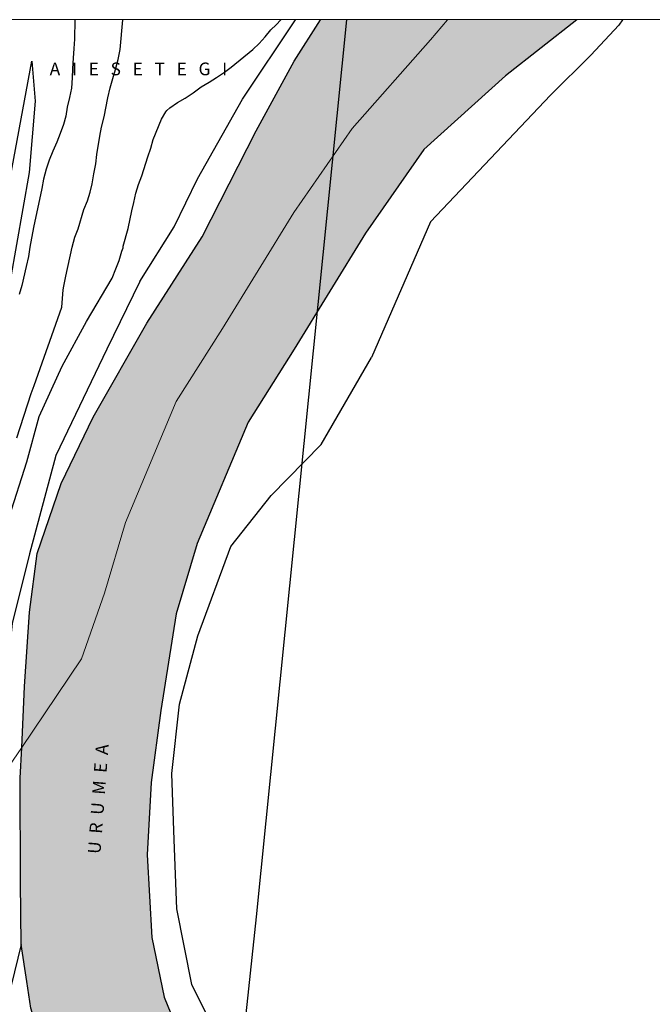
# Model space of a CAD drawing. Units: millimetres. Extents: x 584493 to 584844, y 4792290 to 4792540.
# Drawn here: x 584647 to 584722, y 4792424 to 4792540 of the extents above; entities that cross this region are included whole.
import ezdxf

# ---------------------------------------------------------------- set-up
doc = ezdxf.new("R2010")
doc.units = ezdxf.units.MM
for name, color, linetype in [('010103', 9, 'LIMITE_MUNICIPAL'), ('010106', 9, 'Continuous'), ('020101', 3, 'CABEZA_TALUD'), ('020104', 34, 'Continuous'), ('020306', 9, 'Continuous'), ('050102', 4, 'Continuous'), ('050304', 5, 'Continuous'), ('220104', 9, 'LINEA_ELECTRICA'), ('990506', 131, 'Continuous')]:
    doc.layers.add(name, color=color, linetype=linetype)
doc.layers.add('020105', color=24, linetype='Continuous', lineweight=30)
doc.layers.add('050111', color=5, linetype='Continuous', lineweight=30)
doc.styles.add('ARIALI', font='ARIALI.TTF', dxfattribs={"height": 1})
doc.linetypes.add('CABEZA_TALUD', pattern='A,0.1,[204,DONOSTI.shx,S=0.15,R=0,X=0,Y=0],0,0.2', length=0.3)
doc.linetypes.add('LIMITE_MUNICIPAL', pattern='A,0.75,-0.32,0.75,-0.25,[205,DONOSTI.shx,S=0.375,R=0,X=0,Y=0],-1,0', length=3.07)
doc.linetypes.add('LINEA_ELECTRICA', pattern='A,7.5,-0.3,["E",Standard,S=0.25,R=0,X=-0.1,Y=-0.1],-0.3', length=8.1)

msp = doc.modelspace()

# ---------------------------------------------------------------- hatches: boundary and pattern name
at = {"layer": '990506'}
msp.add_hatch(color=256, dxfattribs=at).paths.add_polyline_path([(584662.57, 4792450.4), (584663.72, 4792458.88), (584665.52, 4792470.27), (584668, 4792478.56), (584673.98, 4792492.82), (584679.41, 4792501.43), (584687.81, 4792515.09), (584694.69, 4792524.95), (584704.29, 4792533.62), (584712.7, 4792540.22), (584682.52, 4792540.22), (584679.43, 4792535.35), (584674.92, 4792527.14), (584668.56, 4792514.67), (584662.07, 4792504.5), (584655.74, 4792493.41), (584651.98, 4792485.61), (584649.14, 4792477.38), (584648.23, 4792470.44), (584647.66, 4792461.72), (584647.15, 4792450.92), (584647.18, 4792438.67), (584647.26, 4792431.33), (584648.38, 4792423.81), (584650.89, 4792415.62), (584656.29, 4792405.09), (584660.95, 4792397.9), (584664.9, 4792390.58), (584667.66, 4792385.19), (584670.99, 4792375.88), (584674.47, 4792367.47), (584679.5, 4792359.45), (584699.58, 4792354.77), (584685.41, 4792379.65), (584682.32, 4792386.92), (584679.61, 4792394.26), (584676.42, 4792401.65), (584673.11, 4792406.98), (584670.07, 4792413.46), (584666.88, 4792418.29), (584664.09, 4792425.11), (584662.64, 4792432.15), (584662.1, 4792441.88)])

# ---------------------------------------------------------------- linework, layer by layer
at = {"layer": '010103', "lineweight": 0, "ltscale": 3, "flags": 128}
for points in [[(584697.46, 4792540.22), (584695.48, 4792537.87), (584686.24, 4792527.4), (584679.36, 4792517.54), (584670.96, 4792503.87), (584665.53, 4792495.27), (584659.55, 4792481), (584657.07, 4792472.71), (584654.34, 4792464.97), (584650.02, 4792458.48), (584647.32, 4792454.53)], [(584647.32, 4792454.53), (584644.76, 4792450.77), (584644.53, 4792450.29), (584641.68, 4792444.59), (584639.2, 4792437.19), (584636.73, 4792427.62), (584636.36, 4792425.27)]]:
    msp.add_lwpolyline(points, dxfattribs=at)
at = {"layer": '010106', "flags": 128}
msp.add_lwpolyline([(584494.05, 4792290.23), (584844.04, 4792290.23), (584844.05, 4792540.22), (584494.06, 4792540.23)], close=True, dxfattribs=at)
at = {"layer": '020101'}
for points in [[(584661.25, 4792509.41, 5), (584665.27, 4792515.84, 5), (584668.01, 4792521.5, 5), (584673.32, 4792530.86, 5), (584679.57, 4792540.22, 5.25)], [(584718.09, 4792540.22, 4.41), (584717.66, 4792539.59, 4.41), (584714.37, 4792536.04, 4.41), (584709.59, 4792531.33, 4.41), (584695.49, 4792516.42, 4.41), (584688.54, 4792500.45, 3.36)], [(584632.18, 4792402.84, 7.17), (584633.37, 4792425.64, 7.21), (584634.38, 4792439.81, 7.31), (584636.25, 4792457.73, 7.45), (584637.49, 4792469.92, 7.47), (584639.02, 4792481.05, 7.45), (584640.46, 4792491.45, 7.47), (584643.01, 4792506.3, 7.58), (584644.63, 4792514.55, 7.6), (584648.51, 4792535.36, 7.68), (584648.9, 4792530.63, 7.33), (584648.19, 4792522.22, 7.13), (584645.94, 4792509.5, 7.15), (584643.39, 4792494.71, 7.01), (584641.43, 4792481.72, 6.69), (584640.19, 4792468.38, 6.48), (584638.68, 4792452.85, 6.09), (584637.18, 4792437.24, 5.59), (584636.36, 4792425.27, 4.84)], [(584661.25, 4792509.41, 5), (584657.34, 4792501.42, 4.9), (584651.32, 4792488.92, 4.58), (584648.22, 4792477.32, 4.08), (584646.2, 4792469.12, 3.75), (584644.57, 4792454.34, 3.65), (584644.53, 4792450.29, 3.61)], [(584701.99, 4792356.05, 4.49), (584696.3, 4792365.35, 4.56), (584691.6, 4792373.83, 4.57), (584687.57, 4792383.71, 4.57), (584683.84, 4792392.54, 4.57), (584677.65, 4792406.64, 4.58), (584672.13, 4792417, 4.58), (584667.36, 4792426.6, 4.59), (584665.6, 4792435.53, 4.58), (584665.29, 4792443.63, 4.59), (584665.02, 4792451.44, 4.58), (584665.89, 4792459.61, 4.58), (584668.05, 4792467.67, 4.59), (584671.97, 4792478.18, 4.49), (584676.7, 4792484.2, 4.37), (584682.59, 4792490.21, 4.25), (584688.54, 4792500.45, 3.36)]]:
    msp.add_polyline3d(points, dxfattribs=at)
at = {"layer": '020104', "flags": 128}
for points, elevation in [([(584646.73, 4792490.98), (584648.42, 4792496.19), (584648.78, 4792497.13), (584652.04, 4792506.38), (584652.2, 4792508.4), (584652.27, 4792508.84), (584652.52, 4792510.02), (584653.26, 4792513.43), (584653.56, 4792514.62), (584653.95, 4792515.61), (584654.65, 4792517.87), (584655.07, 4792518.91), (584655.37, 4792519.92), (584655.6, 4792520.9), (584655.83, 4792522.08), (584656.03, 4792523.26), (584656.18, 4792524.35), (584656.53, 4792526.5), (584656.73, 4792527.56), (584657.01, 4792528.77), (584657.45, 4792531.02), (584657.74, 4792532.19), (584658.04, 4792533.29), (584658.38, 4792534.37), (584658.67, 4792535.54), (584658.9, 4792536.72), (584659.24, 4792540.22)], 6), ([(584653.57, 4792540.22), (584653.53, 4792537.95), (584653.46, 4792536.85), (584653.36, 4792535.68), (584653.29, 4792534.49), (584653.27, 4792533.36), (584653.17, 4792532.15), (584652.96, 4792531.06), (584652.68, 4792529.93), (584652.52, 4792528.87), (584652.23, 4792527.87), (584651.86, 4792526.81), (584651.46, 4792525.8), (584650.99, 4792524.73), (584650.56, 4792523.67), (584650.18, 4792522.61), (584649.9, 4792521.46), (584649.7, 4792520.35), (584648.69, 4792515.76), (584648.29, 4792513.44), (584648.13, 4792512.33), (584647.83, 4792511.18), (584647.34, 4792508.94), (584647.01, 4792507.88)], 7)]:
    msp.add_lwpolyline(points, dxfattribs=dict(at, elevation=elevation))
at = {"layer": '020105', "elevation": 5, "flags": 128}
msp.add_lwpolyline([(584645.84, 4792481.66), (584647.92, 4792488.14), (584649.37, 4792493.49), (584652.09, 4792499.42), (584654.96, 4792504.68), (584657.96, 4792509.79), (584658.41, 4792510.87), (584658.79, 4792511.88), (584659.1, 4792512.96), (584659.19, 4792513.16), (584659.27, 4792513.37), (584659.26, 4792513.57), (584659.85, 4792515.62), (584660.29, 4792517.73), (584660.54, 4792518.7), (584660.75, 4792519.78), (584661.09, 4792520.82), (584661.46, 4792521.85), (584662.17, 4792524.09), (584662.51, 4792525.09), (584662.82, 4792526.13), (584663.8, 4792528.53), (584664.28, 4792529.39), (584664.41, 4792529.55), (584664.76, 4792529.84), (584665.65, 4792530.48), (584666.56, 4792530.99), (584667.52, 4792531.62), (584668.46, 4792532.3), (584669.39, 4792532.88), (584670.27, 4792533.41), (584671.19, 4792534.03), (584671.98, 4792534.64), (584674.56, 4792536.73), (584675.29, 4792537.44), (584676.01, 4792538.22), (584676.67, 4792539.05), (584677.28, 4792539.64), (584677.83, 4792540.22)], dxfattribs=at)
at = {"layer": '050102'}
msp.add_polyline3d([(584647.26, 4792431.33, 2.13), (584638.31, 4792394.77, 4.11), (584637.78, 4792386.55, 4.11), (584637.77, 4792384.47, 4.01), (584637.57, 4792382.78, 3.67), (584637.33, 4792379.77, 3.96), (584637.11, 4792374.81, 4), (584636.9, 4792368.42, 3.91), (584636.07, 4792360.03, 3.85), (584635.65, 4792351.58, 3.94), (584635.45, 4792345.03, 3.98), (584634.7, 4792337.03, 4.17), (584634.26, 4792330.43, 4.22), (584633.98, 4792324.79, 4.1), (584633.47, 4792320.33, 4.14), (584633.16, 4792315.04, 4.13), (584633, 4792309.75, 4.02), (584632.83, 4792304.88, 4.19), (584632.36, 4792299.68, 4.47), (584631.97, 4792293.9, 4.39), (584631.92, 4792290.23, 4.43)], dxfattribs=at)
at = {"layer": '050111'}
for points in [[(584647.32, 4792454.53, 2.13), (584647.66, 4792461.72, 2.13), (584648.23, 4792470.44, 2.13), (584649.14, 4792477.38, 2.13), (584651.98, 4792485.61, 2.13), (584655.74, 4792493.41, 2.13), (584662.07, 4792504.5, 1.8), (584668.56, 4792514.67, 1.8), (584674.92, 4792527.14, 1.8), (584679.43, 4792535.35, 1.8), (584682.52, 4792540.22, 1.8)], [(584712.7, 4792540.22, 1.76), (584704.29, 4792533.62, 1.76), (584694.69, 4792524.95, 1.76), (584687.81, 4792515.09, 1.76), (584679.41, 4792501.43, 1.81), (584673.98, 4792492.82, 1.8), (584668, 4792478.56, 2.04), (584665.52, 4792470.27, 2.04), (584663.72, 4792458.88, 2.04), (584662.57, 4792450.4, 2.04), (584662.1, 4792441.88, 2.04), (584662.64, 4792432.15, 2.04), (584664.09, 4792425.11, 2.04), (584666.88, 4792418.29, 2.04), (584670.07, 4792413.46, 2.04), (584673.11, 4792406.98, 2.04), (584676.42, 4792401.65, 2.04), (584679.61, 4792394.26, 2.04), (584682.32, 4792386.92, 2.04), (584685.41, 4792379.65, 2.04), (584699.58, 4792354.77, 2.04)], [(584647.91, 4792426.97, 2.13), (584647.26, 4792431.33, 2.13), (584647.18, 4792438.67, 2.13), (584647.15, 4792450.92, 2.13), (584647.32, 4792454.53, 2.13)], [(584679.5, 4792359.45, 2.13), (584674.47, 4792367.47, 2.13), (584670.99, 4792375.88, 2.13), (584667.66, 4792385.19, 2.13), (584664.9, 4792390.58, 2.13), (584660.95, 4792397.9, 2.13), (584656.29, 4792405.09, 2.13), (584650.89, 4792415.62, 2.13), (584648.38, 4792423.81, 2.13), (584647.91, 4792426.97, 2.13)]]:
    msp.add_polyline3d(points, dxfattribs=at)
at = {"layer": '220104'}
msp.add_polyline3d([(584685.57, 4792540.22, 6.05), (584674.93, 4792434.59, 4.94), (584667.75, 4792367.15, 4.66), (584657.05, 4792290.23, 4.7)], dxfattribs=at)

# ---------------------------------------------------------------- texts
at = {"layer": '020306', "style": 'ARIALI'}
msp.add_text('A   I   E   S   E   T   E   G   I', height=1.5, rotation=359.9988, dxfattribs=at).set_placement((584650.61, 4792533.68))
at = {"layer": '050304', "style": 'ARIALI'}
msp.add_text('U  R  U  M  E  A', height=1.5, rotation=85.7178, dxfattribs=at).set_placement((584656.59, 4792441.94))

doc.saveas('drawing.dxf')
